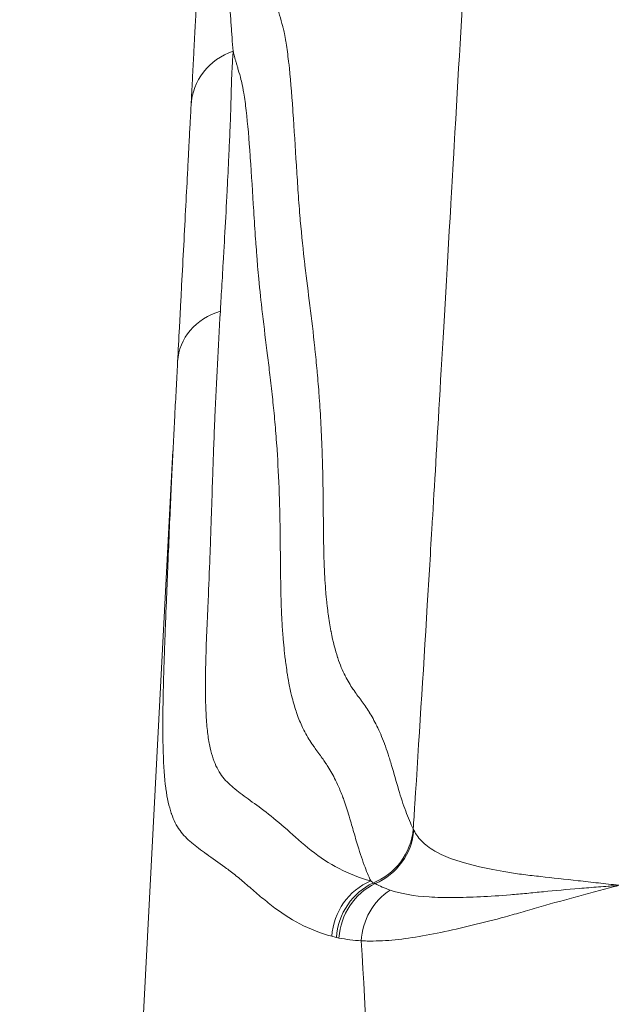
# Model space of a CAD drawing. Extents: x 16 to 8416, y -11 to 5929.
# Drawn here: x 4217 to 4247, y 2318 to 2367 of the extents above; entities that cross this region are included whole.
import ezdxf

# ---------------------------------------------------------------- set-up
doc = ezdxf.new("R2010")
doc.units = 0
doc.header["$MEASUREMENT"] = 0
doc.header["$PDMODE"] = 1
doc.layers.get('0').update_dxf_attribs({"linetype": 'CONTINUOUS'})
doc.layers.get('DefPoints').update_dxf_attribs({"linetype": 'CONTINUOUS'})
for name, color, linetype, lineweight in [('FRAM3', 1, 'CONTINUOUS', 50), ('外形線', 7, 'CONTINUOUS', 18), ('寸法線', 3, 'CONTINUOUS', 18)]:
    doc.layers.add(name, color=color, linetype=linetype, lineweight=lineweight)
doc.styles.get("Standard").update_dxf_attribs({"font": 'TXT.SHX', "bigfont": 'bigfont.shx'})
doc.dimstyles.new('20ベース', dxfattribs={"dimscale": 20, "dimtxt": 3, "dimasz": 3, "dimexe": 0, "dimexo": 1, "dimgap": 1, "dimtad": 3, "dimdec": 0, "dimdsep": 46, "dimtxsty": 'Standard', "dimblk": 'DOTSMALL', "dimcen": 0, "dimclrd": 256, "dimclre": 256, "dimclrt": 7, "dimadec": 3, "dimazin": 2, "dimtfac": 1, "dimtdec": 0, "dimtix": 1, "dimtmove": 2, "dimatfit": 2, "dimldrblk": 'OPEN', "dimfxl": 0, "dimtolj": 1, "dimlwd": -1, "dimlwe": -1, "dimarcsym": 0})

# ---------------------------------------------------------------- blocks, each defined once
blk = doc.blocks.new('_DotSmall')
at = {"layer": 'FRAM3', "color": 0, "const_width": 0.5}
blk.add_lwpolyline([(-0.0625, 0, 1), (0.0625, 0, 1)], format="xyb", close=True, dxfattribs=at)
blk = doc.blocks.new('*D14')
at = {"layer": 'DefPoints', "color": 0}
for p in [(4981.856, 2806.044), (4981.856, 2051.482), (4108.579, 2050.784)]:
    blk.add_point(p, dxfattribs=at)
at = {"layer": '寸法線'}
for p, q in [((4108.579, 2070.784), (4108.579, 2806.044)), ((4108.579, 2806.044), (4981.856, 2806.044)), ((4981.856, 2071.482), (4981.856, 2806.044))]:
    blk.add_line(p, q, dxfattribs=at)
at = {"layer": '寸法線', "xscale": 60, "yscale": 60, "zscale": 60, "rotation": 180}
blk.add_blockref('_DotSmall', (4108.579, 2806.044), dxfattribs=at)
at = {"layer": '寸法線', "xscale": 60, "yscale": 60, "zscale": 60}
blk.add_blockref('_DotSmall', (4981.856, 2806.044), dxfattribs=at)
at = {"layer": '寸法線', "color": 7, "insert": (4545.217, 2856.044), "char_height": 60, "attachment_point": 5}
blk.add_mtext('\\A1;873', dxfattribs=at)
blk = doc.blocks.new('_OPEN')
at = {"color": 0, "linetype": 'ByBlock'}
for p, q in [((-1, 0.16667), (0, 0)), ((0, 0), (-1, -0.16667)), ((0, 0), (-1, 0))]:
    blk.add_line(p, q, dxfattribs=at)
blk = doc.blocks.new('*D15')
at = {"layer": 'DefPoints', "color": 0}
for p in [(3891.508, 2395.026), (4152.379, 2395.026), (4272.538, 1887.026)]:
    blk.add_point(p, dxfattribs=at)
at = {"layer": '寸法線'}
for p, q in [((4132.379, 2395.026), (3891.508, 2395.026)), ((3891.508, 1887.026), (3891.508, 2395.026)), ((4252.538, 1887.026), (3891.508, 1887.026))]:
    blk.add_line(p, q, dxfattribs=at)
at = {"layer": '寸法線', "xscale": 60, "yscale": 60, "zscale": 60}
for p, rotation in [((3891.508, 2395.026), 90), ((3891.508, 1887.026), 270)]:
    blk.add_blockref('_DotSmall', p, dxfattribs=dict(at, rotation=rotation))
at = {"layer": '寸法線', "color": 7, "insert": (3841.508, 2141.026), "char_height": 60, "attachment_point": 5, "rotation": 90}
blk.add_mtext('\\A1;(505)', dxfattribs=at)

msp = doc.modelspace()

# ---------------------------------------------------------------- linework, layer by layer
at = {"layer": '外形線', "extrusion": (0, 1, 0)}
for p, q in [((4221.313, 2273.001), (4225.121, 2345.65)), ((4225.118, 2345.594), (4225.118, 2345.597))]:
    msp.add_line(p, q, dxfattribs=at)
at = {"layer": '外形線'}
for centre, major_axis, ratio, start_param, end_param in [((4229.193, 2362.69), (3.171, -0.166), 0.956361, 1.966127, 3.141593), ((4228.525, 2349.937), (3.171, -0.166), 0.885262, 1.952012, 3.141593), ((4233.937, 2327.044), (2.858, 1.383), 0.984969, 4.63596, 5.755728), ((4233.969, 2326.981), (2.795, 1.506), 0.985317, 4.622869, 5.711769), ((4236.071, 2321.311), (0.859, 3.056), 0.956553, 0.653625, 1.781002), ((4236.426, 2321.226), (0.614, 3.115), 0.956121, 0.619271, 1.704747)]:
    msp.add_ellipse(centre, major_axis=major_axis, ratio=ratio, start_param=start_param, end_param=end_param, dxfattribs=at)
at = {"layer": '外形線', "extrusion": (1.22465e-16, 0, -1)}
msp.add_ellipse((4249.327, 2373.975), major_axis=(16.442, 52.454), ratio=0.291207, start_param=3.116957, end_param=3.131936, dxfattribs=at)
at = {"layer": '外形線', "extrusion": (1.22465e-16, -1.2326e-32, -1)}
msp.add_ellipse((4249.571, 2374.467), major_axis=(16.699, 52.942), ratio=0.291152, start_param=3.108431, end_param=3.116381, dxfattribs=at)
at = {"layer": '外形線'}
for points, knots in [([(4237.093, 2326.822), (4237.119, 2327.228), (4237.146, 2327.637), (4237.172, 2328.05), (4237.374, 2331.174), (4237.582, 2334.483), (4237.794, 2337.974), (4237.875, 2339.298), (4237.956, 2340.648), (4238.038, 2342.025), (4238.038, 2342.03), (4238.039, 2342.036), (4238.039, 2342.039), (4238.04, 2342.063), (4238.042, 2342.086), (4238.043, 2342.11), (4238.252, 2345.613), (4238.559, 2350.876), (4238.963, 2357.902), (4238.984, 2358.263), (4239.005, 2358.629), (4239.026, 2359), (4239.037, 2359.194), (4239.049, 2359.391), (4239.06, 2359.582), (4239.071, 2359.774), (4239.082, 2359.964), (4239.092, 2360.154), (4239.513, 2367.456), (4239.84, 2373.061), (4240.076, 2376.967), (4240.076, 2376.973), (4240.076, 2376.977), (4240.077, 2376.987), (4240.078, 2377.007), (4240.079, 2377.026), (4240.081, 2377.046), (4240.083, 2377.085), (4240.085, 2377.125), (4240.088, 2377.164), (4240.097, 2377.321), (4240.107, 2377.479), (4240.116, 2377.636), (4240.126, 2377.795), (4240.135, 2377.954), (4240.145, 2378.112), (4240.173, 2378.58), (4240.202, 2379.046), (4240.23, 2379.511), (4240.306, 2380.756), (4240.383, 2381.989), (4240.459, 2383.212)], [0.0324993, 0.0324993, 0.0324993, 0.0324993, 0.0514797, 0.0514797, 0.0514797, 0.1953019, 0.1953019, 0.1953019, 0.2498339, 0.2498339, 0.2498339, 0.2500295, 0.2500295, 0.2500295, 0.2515945, 0.2515945, 0.2515945, 0.4837921, 0.4837921, 0.4837921, 0.4957319, 0.4957319, 0.4957319, 0.5019918, 0.5019918, 0.5019918, 0.5082518, 0.5082518, 0.5082518, 0.7496505, 0.7496505, 0.7496505, 0.7500417, 0.7500417, 0.7500417, 0.7508242, 0.7508242, 0.7508242, 0.7523892, 0.7523892, 0.7523892, 0.7586491, 0.7586491, 0.7586491, 0.7649953, 0.7649953, 0.7649953, 0.7836889, 0.7836889, 0.7836889, 0.8337683, 0.8337683, 0.8337683, 0.8337683]), ([(4227.179, 2373.419), (4227.251, 2373.416), (4227.324, 2373.411), (4227.396, 2373.403), (4227.468, 2373.396), (4227.54, 2373.385), (4227.612, 2373.371), (4227.755, 2373.344), (4227.897, 2373.304), (4228.039, 2373.246), (4228.042, 2373.244), (4228.045, 2373.243), (4228.048, 2373.242), (4228.186, 2373.184), (4228.323, 2373.11), (4228.457, 2373.009), (4228.462, 2373.005), (4228.467, 2373.002), (4228.472, 2372.998), (4228.605, 2372.897), (4228.736, 2372.77), (4228.864, 2372.604), (4228.87, 2372.596), (4228.876, 2372.588), (4228.882, 2372.58), (4229.008, 2372.41), (4229.132, 2372.201), (4229.25, 2371.928), (4229.256, 2371.914), (4229.263, 2371.899), (4229.269, 2371.885), (4229.325, 2371.753), (4229.379, 2371.607), (4229.433, 2371.444), (4229.439, 2371.426), (4229.445, 2371.408), (4229.451, 2371.389), (4229.504, 2371.223), (4229.556, 2371.041), (4229.606, 2370.846), (4229.611, 2370.825), (4229.617, 2370.803), (4229.622, 2370.781), (4229.672, 2370.583), (4229.721, 2370.372), (4229.768, 2370.153), (4229.821, 2369.911), (4229.873, 2369.66), (4229.926, 2369.411), (4229.931, 2369.387), (4229.936, 2369.363), (4229.941, 2369.34), (4229.988, 2369.115), (4230.036, 2368.893), (4230.084, 2368.679), (4230.089, 2368.657), (4230.094, 2368.635), (4230.099, 2368.613), (4230.148, 2368.4), (4230.198, 2368.196), (4230.249, 2368.002), (4230.254, 2367.982), (4230.259, 2367.963), (4230.264, 2367.943), (4230.287, 2367.856), (4230.31, 2367.772), (4230.333, 2367.689), (4230.339, 2367.671), (4230.344, 2367.652), (4230.349, 2367.634), (4230.358, 2367.602), (4230.367, 2367.571), (4230.377, 2367.539), (4230.391, 2367.49), (4230.406, 2367.441), (4230.42, 2367.392), (4230.425, 2367.374), (4230.431, 2367.357), (4230.436, 2367.339), (4230.489, 2367.16), (4230.541, 2366.978), (4230.591, 2366.777), (4230.596, 2366.757), (4230.601, 2366.737), (4230.606, 2366.717), (4230.628, 2366.624), (4230.65, 2366.527), (4230.672, 2366.424), (4230.698, 2366.299), (4230.723, 2366.166), (4230.747, 2366.022), (4230.751, 2365.998), (4230.756, 2365.973), (4230.76, 2365.947), (4230.803, 2365.679), (4230.843, 2365.38), (4230.88, 2365.056), (4230.884, 2365.026), (4230.887, 2364.996), (4230.891, 2364.966), (4230.968, 2364.276), (4231.033, 2363.476), (4231.093, 2362.625), (4231.095, 2362.589), (4231.098, 2362.553), (4231.1, 2362.517), (4231.16, 2361.66), (4231.214, 2360.755), (4231.27, 2359.866), (4231.272, 2359.83), (4231.275, 2359.795), (4231.277, 2359.759), (4231.304, 2359.332), (4231.331, 2358.91), (4231.36, 2358.499), (4231.376, 2358.276), (4231.391, 2358.057), (4231.408, 2357.843), (4231.424, 2357.628), (4231.441, 2357.418), (4231.459, 2357.214), (4231.461, 2357.184), (4231.464, 2357.154), (4231.466, 2357.124), (4231.534, 2356.342), (4231.61, 2355.631), (4231.689, 2354.95), (4231.692, 2354.925), (4231.695, 2354.901), (4231.698, 2354.876), (4231.777, 2354.196), (4231.86, 2353.544), (4231.941, 2352.885), (4232.026, 2352.203), (4232.11, 2351.513), (4232.189, 2350.776), (4232.191, 2350.753), (4232.194, 2350.73), (4232.196, 2350.708), (4232.233, 2350.36), (4232.268, 2350.002), (4232.302, 2349.629), (4232.305, 2349.605), (4232.307, 2349.581), (4232.309, 2349.558), (4232.343, 2349.182), (4232.375, 2348.789), (4232.405, 2348.38), (4232.406, 2348.355), (4232.408, 2348.33), (4232.41, 2348.304), (4232.471, 2347.455), (4232.521, 2346.529), (4232.556, 2345.492), (4232.557, 2345.463), (4232.558, 2345.434), (4232.559, 2345.405), (4232.567, 2345.165), (4232.574, 2344.92), (4232.58, 2344.668), (4232.583, 2344.527), (4232.586, 2344.384), (4232.589, 2344.238), (4232.592, 2344.093), (4232.595, 2343.946), (4232.597, 2343.796), (4232.598, 2343.765), (4232.598, 2343.734), (4232.599, 2343.702), (4232.6, 2343.583), (4232.602, 2343.463), (4232.603, 2343.342), (4232.605, 2343.189), (4232.607, 2343.035), (4232.608, 2342.88), (4232.611, 2342.569), (4232.614, 2342.256), (4232.617, 2341.945), (4232.617, 2341.914), (4232.618, 2341.883), (4232.618, 2341.852), (4232.621, 2341.573), (4232.624, 2341.298), (4232.628, 2341.03), (4232.633, 2340.733), (4232.64, 2340.444), (4232.648, 2340.172), (4232.649, 2340.146), (4232.65, 2340.12), (4232.651, 2340.094), (4232.654, 2339.985), (4232.658, 2339.88), (4232.663, 2339.777), (4232.668, 2339.649), (4232.674, 2339.525), (4232.681, 2339.405), (4232.694, 2339.164), (4232.709, 2338.939), (4232.726, 2338.725), (4232.728, 2338.705), (4232.729, 2338.685), (4232.731, 2338.666), (4232.746, 2338.474), (4232.764, 2338.291), (4232.782, 2338.118), (4232.784, 2338.101), (4232.785, 2338.084), (4232.787, 2338.067), (4232.806, 2337.896), (4232.825, 2337.735), (4232.845, 2337.582), (4232.847, 2337.567), (4232.849, 2337.552), (4232.851, 2337.538), (4232.894, 2337.22), (4232.94, 2336.939), (4232.989, 2336.684), (4232.991, 2336.673), (4232.994, 2336.661), (4232.996, 2336.65), (4233.096, 2336.132), (4233.207, 2335.719), (4233.323, 2335.367), (4233.326, 2335.36), (4233.328, 2335.353), (4233.33, 2335.346), (4233.447, 2334.995), (4233.57, 2334.707), (4233.696, 2334.457), (4233.698, 2334.452), (4233.701, 2334.448), (4233.703, 2334.443), (4233.829, 2334.194), (4233.958, 2333.983), (4234.089, 2333.79), (4234.091, 2333.787), (4234.093, 2333.784), (4234.095, 2333.781), (4234.16, 2333.687), (4234.225, 2333.596), (4234.29, 2333.508), (4234.357, 2333.416), (4234.424, 2333.327), (4234.491, 2333.235), (4234.493, 2333.233), (4234.495, 2333.23), (4234.496, 2333.227), (4234.562, 2333.138), (4234.627, 2333.047), (4234.691, 2332.952), (4234.758, 2332.855), (4234.824, 2332.755), (4234.89, 2332.65), (4234.892, 2332.647), (4234.893, 2332.645), (4234.895, 2332.642), (4235.025, 2332.435), (4235.154, 2332.21), (4235.281, 2331.956), (4235.282, 2331.953), (4235.283, 2331.951), (4235.285, 2331.948), (4235.411, 2331.693), (4235.536, 2331.405), (4235.656, 2331.078), (4235.657, 2331.076), (4235.658, 2331.073), (4235.659, 2331.07), (4235.719, 2330.908), (4235.778, 2330.735), (4235.837, 2330.555), (4235.896, 2330.372), (4235.954, 2330.18), (4236.013, 2329.983), (4236.013, 2329.981), (4236.014, 2329.978), (4236.015, 2329.976), (4236.13, 2329.585), (4236.244, 2329.178), (4236.361, 2328.794), (4236.361, 2328.792), (4236.361, 2328.791), (4236.362, 2328.789), (4236.478, 2328.405), (4236.597, 2328.042), (4236.718, 2327.713), (4236.84, 2327.383), (4236.965, 2327.086), (4237.092, 2326.822)], [-0.0148659, -0.0148659, -0.0148659, -0.0148659, -0.0123692, -0.0123692, -0.0123692, -0.0098728, -0.0098728, -0.0098728, -0.0048809, -0.0048809, -0.0048809, -0.0047667, -0.0047667, -0.0047667, 0.0001094, 0.0001094, 0.0001094, 0.000283, 0.000283, 0.000283, 0.0051071, 0.0051071, 0.0051071, 0.0053326, 0.0053326, 0.0053326, 0.010128, 0.010128, 0.010128, 0.0103822, 0.0103822, 0.0103822, 0.012651, 0.012651, 0.012651, 0.0129071, 0.0129071, 0.0129071, 0.0151804, 0.0151804, 0.0151804, 0.0154319, 0.0154319, 0.0154319, 0.01771, 0.01771, 0.01771, 0.0202396, 0.0202396, 0.0202396, 0.0204815, 0.0204815, 0.0204815, 0.0227692, 0.0227692, 0.0227692, 0.0230063, 0.0230063, 0.0230063, 0.0252988, 0.0252988, 0.0252988, 0.0255312, 0.0255312, 0.0255312, 0.0265636, 0.0265636, 0.0265636, 0.0267936, 0.0267936, 0.0267936, 0.027196, 0.027196, 0.027196, 0.0278284, 0.0278284, 0.0278284, 0.028056, 0.028056, 0.028056, 0.030358, 0.030358, 0.030358, 0.0305808, 0.0305808, 0.0305808, 0.0316228, 0.0316228, 0.0316228, 0.0328876, 0.0328876, 0.0328876, 0.0331056, 0.0331056, 0.0331056, 0.0354172, 0.0354172, 0.0354172, 0.0356304, 0.0356304, 0.0356304, 0.0404764, 0.0404764, 0.0404764, 0.0406801, 0.0406801, 0.0406801, 0.0455356, 0.0455356, 0.0455356, 0.0457297, 0.0457297, 0.0457297, 0.0480652, 0.0480652, 0.0480652, 0.04933, 0.04933, 0.04933, 0.0505948, 0.0505948, 0.0505948, 0.0507794, 0.0507794, 0.0507794, 0.055654, 0.055654, 0.055654, 0.055829, 0.055829, 0.055829, 0.0607132, 0.0607132, 0.0607132, 0.0657725, 0.0657725, 0.0657725, 0.0659283, 0.0659283, 0.0659283, 0.068302, 0.068302, 0.068302, 0.0684531, 0.0684531, 0.0684531, 0.0708317, 0.0708317, 0.0708317, 0.0709779, 0.0709779, 0.0709779, 0.0758909, 0.0758909, 0.0758909, 0.0760276, 0.0760276, 0.0760276, 0.0771557, 0.0771557, 0.0771557, 0.0777881, 0.0777881, 0.0777881, 0.0784205, 0.0784205, 0.0784205, 0.0785524, 0.0785524, 0.0785524, 0.0790529, 0.0790529, 0.0790529, 0.0796853, 0.0796853, 0.0796853, 0.0809501, 0.0809501, 0.0809501, 0.0810772, 0.0810772, 0.0810772, 0.0822149, 0.0822149, 0.0822149, 0.0834797, 0.0834797, 0.0834797, 0.083602, 0.083602, 0.083602, 0.084112, 0.084112, 0.084112, 0.0847443, 0.0847443, 0.0847443, 0.0860093, 0.0860093, 0.0860093, 0.0861268, 0.0861268, 0.0861268, 0.0872741, 0.0872741, 0.0872741, 0.0873892, 0.0873892, 0.0873892, 0.0885389, 0.0885389, 0.0885389, 0.0886516, 0.0886516, 0.0886516, 0.0910685, 0.0910685, 0.0910685, 0.0911765, 0.0911765, 0.0911765, 0.0961277, 0.0961277, 0.0961277, 0.0962261, 0.0962261, 0.0962261, 0.1011869, 0.1011869, 0.1011869, 0.1012757, 0.1012757, 0.1012757, 0.1062461, 0.1062461, 0.1062461, 0.1063254, 0.1063254, 0.1063254, 0.1087757, 0.1087757, 0.1087757, 0.1113053, 0.1113053, 0.1113053, 0.111375, 0.111375, 0.111375, 0.1138349, 0.1138349, 0.1138349, 0.1163645, 0.1163645, 0.1163645, 0.1164247, 0.1164247, 0.1164247, 0.1214237, 0.1214237, 0.1214237, 0.1214743, 0.1214743, 0.1214743, 0.1264831, 0.1264831, 0.1264831, 0.1265239, 0.1265239, 0.1265239, 0.129013, 0.129013, 0.129013, 0.131543, 0.131543, 0.131543, 0.1315736, 0.1315736, 0.1315736, 0.1366032, 0.1366032, 0.1366032, 0.1366232, 0.1366232, 0.1366232, 0.1416631, 0.1416631, 0.1416631, 0.1467225, 0.1467225, 0.1467225, 0.1467225]), ([(4226.817, 2372.153), (4226.878, 2372.002), (4226.941, 2371.873), (4227.004, 2371.745), (4227.005, 2371.743), (4227.006, 2371.74), (4227.007, 2371.738), (4227.069, 2371.611), (4227.131, 2371.487), (4227.193, 2371.356), (4227.194, 2371.352), (4227.196, 2371.348), (4227.198, 2371.344), (4227.259, 2371.213), (4227.32, 2371.075), (4227.38, 2370.92), (4227.382, 2370.915), (4227.384, 2370.91), (4227.386, 2370.905), (4227.447, 2370.748), (4227.506, 2370.575), (4227.564, 2370.37), (4227.565, 2370.364), (4227.567, 2370.358), (4227.569, 2370.352), (4227.627, 2370.142), (4227.684, 2369.898), (4227.738, 2369.597), (4227.738, 2369.593), (4227.739, 2369.59), (4227.74, 2369.586), (4227.767, 2369.433), (4227.793, 2369.265), (4227.818, 2369.08), (4227.818, 2369.078), (4227.818, 2369.077), (4227.818, 2369.076), (4227.843, 2368.892), (4227.867, 2368.69), (4227.889, 2368.472), (4227.89, 2368.463), (4227.891, 2368.454), (4227.892, 2368.444), (4227.915, 2368.218), (4227.936, 2367.973), (4227.956, 2367.72), (4227.975, 2367.489), (4227.992, 2367.251), (4228.009, 2367.013), (4228.01, 2366.996), (4228.011, 2366.979), (4228.012, 2366.961), (4228.029, 2366.724), (4228.046, 2366.488), (4228.063, 2366.259), (4228.064, 2366.249), (4228.064, 2366.239), (4228.065, 2366.229), (4228.083, 2365.994), (4228.1, 2365.768), (4228.119, 2365.552)], [0, 0, 0, 0, 0.00477621, 0.00477621, 0.00477621, 0.00485967, 0.00485967, 0.00485967, 0.00958477, 0.00958477, 0.00958477, 0.00971934, 0.00971934, 0.00971934, 0.01442384, 0.01442384, 0.01442384, 0.01457902, 0.01457902, 0.01457902, 0.01930332, 0.01930332, 0.01930332, 0.01943869, 0.01943869, 0.01943869, 0.02424386, 0.02424386, 0.02424386, 0.02429836, 0.02429836, 0.02429836, 0.0267282, 0.0267282, 0.0267282, 0.026743, 0.026743, 0.026743, 0.02915803, 0.02915803, 0.02915803, 0.02925913, 0.02925913, 0.02925913, 0.03175171, 0.03175171, 0.03175171, 0.03401771, 0.03401771, 0.03401771, 0.03418361, 0.03418361, 0.03418361, 0.03644754, 0.03644754, 0.03644754, 0.0365491, 0.0365491, 0.0365491, 0.03887738, 0.03887738, 0.03887738, 0.03887738]), ([(4226.023, 2362.856), (4226.035, 2363.089), (4226.048, 2363.334), (4226.061, 2363.588), (4226.074, 2363.842), (4226.088, 2364.105), (4226.102, 2364.37), (4226.116, 2364.636), (4226.13, 2364.904), (4226.143, 2365.164), (4226.157, 2365.423), (4226.17, 2365.675), (4226.183, 2365.91), (4226.195, 2366.146), (4226.206, 2366.365), (4226.217, 2366.567), (4226.228, 2366.77), (4226.237, 2366.955), (4226.246, 2367.127), (4226.264, 2367.472), (4226.28, 2367.762), (4226.293, 2368.024), (4226.307, 2368.287), (4226.319, 2368.521), (4226.331, 2368.745), (4226.343, 2368.969), (4226.354, 2369.182), (4226.365, 2369.397), (4226.377, 2369.611), (4226.388, 2369.827), (4226.4, 2370.059), (4226.412, 2370.292), (4226.425, 2370.537), (4226.441, 2370.832)], [0, 0, 0, 0, 0.00239475, 0.00239475, 0.00239475, 0.00478949, 0.00478949, 0.00478949, 0.00718424, 0.00718424, 0.00718424, 0.00957898, 0.00957898, 0.00957898, 0.01197373, 0.01197373, 0.01197373, 0.01436847, 0.01436847, 0.01436847, 0.01915796, 0.01915796, 0.01915796, 0.02394745, 0.02394745, 0.02394745, 0.02873694, 0.02873694, 0.02873694, 0.03352643, 0.03352643, 0.03352643, 0.03831592, 0.03831592, 0.03831592, 0.03831592]), ([(4228.119, 2365.552), (4228.117, 2365.527), (4228.116, 2365.502), (4228.114, 2365.476), (4228.105, 2365.328), (4228.096, 2365.183), (4228.087, 2365.043), (4228.083, 2364.981), (4228.08, 2364.92), (4228.076, 2364.86), (4228.07, 2364.76), (4228.064, 2364.663), (4228.06, 2364.565), (4228.054, 2364.452), (4228.049, 2364.339), (4228.045, 2364.222), (4228.043, 2364.175), (4228.041, 2364.128), (4228.04, 2364.08), (4228.034, 2363.911), (4228.028, 2363.731), (4228.023, 2363.533), (4228.023, 2363.516), (4228.023, 2363.5), (4228.022, 2363.483), (4228.019, 2363.347), (4228.015, 2363.201), (4228.011, 2363.046), (4228.01, 2362.99), (4228.008, 2362.933), (4228.006, 2362.876), (4228.003, 2362.771), (4227.999, 2362.663), (4227.996, 2362.551), (4227.991, 2362.408), (4227.985, 2362.258), (4227.98, 2362.104), (4227.971, 2361.883), (4227.962, 2361.652), (4227.952, 2361.413), (4227.937, 2361.059), (4227.921, 2360.688), (4227.903, 2360.305), (4227.879, 2359.786), (4227.853, 2359.247), (4227.825, 2358.701), (4227.818, 2358.571), (4227.812, 2358.441), (4227.805, 2358.31), (4227.77, 2357.632), (4227.733, 2356.948), (4227.696, 2356.281), (4227.686, 2356.098), (4227.676, 2355.916), (4227.666, 2355.736), (4227.651, 2355.489), (4227.637, 2355.245), (4227.623, 2355.004), (4227.61, 2354.783), (4227.597, 2354.565), (4227.585, 2354.352), (4227.583, 2354.332), (4227.582, 2354.311), (4227.581, 2354.29), (4227.553, 2353.823), (4227.527, 2353.376), (4227.501, 2352.943), (4227.495, 2352.829), (4227.488, 2352.716), (4227.482, 2352.604)], [0, 0, 0, 0, 0.00026078, 0.00026078, 0.00026078, 0.00180195, 0.00180195, 0.00180195, 0.00247825, 0.00247825, 0.00247825, 0.00360391, 0.00360391, 0.00360391, 0.00489404, 0.00489404, 0.00489404, 0.00540586, 0.00540586, 0.00540586, 0.00720781, 0.00720781, 0.00720781, 0.00735634, 0.00735634, 0.00735634, 0.00857477, 0.00857477, 0.00857477, 0.00900977, 0.00900977, 0.00900977, 0.00979699, 0.00979699, 0.00979699, 0.01081172, 0.01081172, 0.01081172, 0.01226485, 0.01226485, 0.01226485, 0.01441563, 0.01441563, 0.01441563, 0.01732744, 0.01732744, 0.01732744, 0.01801953, 0.01801953, 0.01801953, 0.02162344, 0.02162344, 0.02162344, 0.0226141, 0.0226141, 0.0226141, 0.02397466, 0.02397466, 0.02397466, 0.02522735, 0.02522735, 0.02522735, 0.02534885, 0.02534885, 0.02534885, 0.02810487, 0.02810487, 0.02810487, 0.02883125, 0.02883125, 0.02883125, 0.02883125]), ([(4234.976, 2324.237), (4234.866, 2324.476), (4234.757, 2324.738), (4234.651, 2325.026), (4234.527, 2325.362), (4234.406, 2325.733), (4234.287, 2326.127), (4234.244, 2326.268), (4234.202, 2326.411), (4234.16, 2326.556), (4234.086, 2326.81), (4234.012, 2327.068), (4233.938, 2327.32), (4233.925, 2327.364), (4233.912, 2327.408), (4233.899, 2327.452), (4233.855, 2327.599), (4233.81, 2327.742), (4233.765, 2327.881), (4233.721, 2328.018), (4233.676, 2328.149), (4233.631, 2328.276), (4233.617, 2328.315), (4233.603, 2328.353), (4233.589, 2328.391), (4233.512, 2328.601), (4233.433, 2328.795), (4233.353, 2328.973), (4233.31, 2329.069), (4233.267, 2329.16), (4233.223, 2329.247), (4233.097, 2329.5), (4232.969, 2329.723), (4232.839, 2329.929), (4232.815, 2329.967), (4232.791, 2330.004), (4232.768, 2330.041), (4232.726, 2330.105), (4232.684, 2330.167), (4232.642, 2330.229), (4232.584, 2330.314), (4232.526, 2330.396), (4232.467, 2330.476), (4232.459, 2330.487), (4232.451, 2330.498), (4232.443, 2330.509), (4232.376, 2330.601), (4232.309, 2330.691), (4232.242, 2330.782), (4232.216, 2330.817), (4232.19, 2330.852), (4232.165, 2330.888), (4232.123, 2330.946), (4232.081, 2331.006), (4232.04, 2331.067), (4231.904, 2331.267), (4231.77, 2331.487), (4231.639, 2331.747), (4231.617, 2331.79), (4231.595, 2331.834), (4231.574, 2331.88), (4231.478, 2332.082), (4231.385, 2332.308), (4231.294, 2332.568), (4231.28, 2332.608), (4231.267, 2332.649), (4231.253, 2332.69), (4231.177, 2332.919), (4231.104, 2333.173), (4231.034, 2333.461), (4230.987, 2333.654), (4230.942, 2333.863), (4230.898, 2334.09), (4230.865, 2334.264), (4230.833, 2334.449), (4230.802, 2334.648), (4230.781, 2334.784), (4230.76, 2334.926), (4230.741, 2335.075), (4230.727, 2335.178), (4230.714, 2335.284), (4230.701, 2335.394), (4230.69, 2335.486), (4230.679, 2335.581), (4230.669, 2335.678), (4230.649, 2335.867), (4230.63, 2336.066), (4230.613, 2336.274), (4230.61, 2336.308), (4230.608, 2336.342), (4230.605, 2336.377), (4230.585, 2336.631), (4230.567, 2336.899), (4230.551, 2337.185), (4230.549, 2337.221), (4230.547, 2337.259), (4230.545, 2337.296), (4230.539, 2337.408), (4230.534, 2337.521), (4230.529, 2337.638), (4230.522, 2337.796), (4230.516, 2337.96), (4230.511, 2338.129), (4230.507, 2338.245), (4230.504, 2338.364), (4230.501, 2338.484), (4230.496, 2338.698), (4230.491, 2338.919), (4230.488, 2339.144), (4230.484, 2339.367), (4230.481, 2339.594), (4230.479, 2339.824), (4230.477, 2339.929), (4230.476, 2340.035), (4230.475, 2340.142), (4230.472, 2340.453), (4230.47, 2340.766), (4230.466, 2341.076), (4230.466, 2341.126), (4230.465, 2341.176), (4230.465, 2341.226), (4230.464, 2341.322), (4230.463, 2341.417), (4230.462, 2341.511), (4230.46, 2341.648), (4230.458, 2341.785), (4230.456, 2341.92), (4230.454, 2342.053), (4230.452, 2342.184), (4230.449, 2342.312), (4230.448, 2342.399), (4230.446, 2342.487), (4230.444, 2342.573), (4230.443, 2342.613), (4230.442, 2342.653), (4230.441, 2342.692), (4230.435, 2342.944), (4230.428, 2343.188), (4230.42, 2343.427), (4230.415, 2343.553), (4230.411, 2343.678), (4230.406, 2343.8), (4230.376, 2344.581), (4230.336, 2345.29), (4230.289, 2345.951), (4230.286, 2345.988), (4230.284, 2346.025), (4230.281, 2346.062), (4230.251, 2346.471), (4230.219, 2346.861), (4230.185, 2347.235), (4230.168, 2347.426), (4230.15, 2347.613), (4230.132, 2347.796), (4230.114, 2347.978), (4230.095, 2348.156), (4230.076, 2348.331), (4230.036, 2348.71), (4229.994, 2349.076), (4229.951, 2349.435), (4229.913, 2349.76), (4229.874, 2350.079), (4229.834, 2350.397), (4229.749, 2351.086), (4229.663, 2351.767), (4229.58, 2352.48), (4229.577, 2352.501), (4229.575, 2352.523), (4229.573, 2352.544), (4229.511, 2353.077), (4229.452, 2353.629), (4229.396, 2354.217), (4229.377, 2354.42), (4229.358, 2354.627), (4229.34, 2354.84), (4229.332, 2354.935), (4229.324, 2355.032), (4229.316, 2355.129), (4229.306, 2355.253), (4229.296, 2355.379), (4229.286, 2355.507), (4229.271, 2355.702), (4229.256, 2355.9), (4229.242, 2356.102), (4229.24, 2356.132), (4229.238, 2356.163), (4229.236, 2356.193), (4229.204, 2356.65), (4229.173, 2357.121), (4229.143, 2357.596), (4229.088, 2358.483), (4229.034, 2359.386), (4228.974, 2360.239), (4228.973, 2360.265), (4228.971, 2360.292), (4228.969, 2360.318), (4228.911, 2361.146), (4228.847, 2361.928), (4228.771, 2362.589), (4228.734, 2362.908), (4228.695, 2363.199), (4228.651, 2363.456), (4228.642, 2363.509), (4228.633, 2363.561), (4228.624, 2363.612), (4228.611, 2363.682), (4228.598, 2363.748), (4228.584, 2363.813), (4228.561, 2363.927), (4228.536, 2364.034), (4228.51, 2364.136), (4228.467, 2364.311), (4228.422, 2364.47), (4228.376, 2364.625), (4228.366, 2364.66), (4228.356, 2364.694), (4228.346, 2364.728), (4228.331, 2364.777), (4228.316, 2364.827), (4228.302, 2364.876), (4228.287, 2364.927), (4228.272, 2364.979), (4228.257, 2365.031), (4228.253, 2365.045), (4228.249, 2365.058), (4228.246, 2365.072), (4228.22, 2365.164), (4228.195, 2365.258), (4228.169, 2365.354), (4228.152, 2365.419), (4228.136, 2365.485), (4228.119, 2365.552)], [0.0007736, 0.0007736, 0.0007736, 0.0007736, 0.0051986, 0.0051986, 0.0051986, 0.0103789, 0.0103789, 0.0103789, 0.0122285, 0.0122285, 0.0122285, 0.0154749, 0.0154749, 0.0154749, 0.0160468, 0.0160468, 0.0160468, 0.01797, 0.01797, 0.01797, 0.0198651, 0.0198651, 0.0198651, 0.0204478, 0.0204478, 0.0204478, 0.0236834, 0.0236834, 0.0236834, 0.025405, 0.025405, 0.025405, 0.030405, 0.030405, 0.030405, 0.03132, 0.03132, 0.03132, 0.0329197, 0.0329197, 0.0329197, 0.0351382, 0.0351382, 0.0351382, 0.0354425, 0.0354425, 0.0354425, 0.0379828, 0.0379828, 0.0379828, 0.0389565, 0.0389565, 0.0389565, 0.0405462, 0.0405462, 0.0405462, 0.04573, 0.04573, 0.04573, 0.0465931, 0.0465931, 0.0465931, 0.0504114, 0.0504114, 0.0504114, 0.050995, 0.050995, 0.050995, 0.0542297, 0.0542297, 0.0542297, 0.0563909, 0.0563909, 0.0563909, 0.058048, 0.058048, 0.058048, 0.0591777, 0.0591777, 0.0591777, 0.0599571, 0.0599571, 0.0599571, 0.0606075, 0.0606075, 0.0606075, 0.0618663, 0.0618663, 0.0618663, 0.0620722, 0.0620722, 0.0620722, 0.0635806, 0.0635806, 0.0635806, 0.0637754, 0.0637754, 0.0637754, 0.0643576, 0.0643576, 0.0643576, 0.0651428, 0.0651428, 0.0651428, 0.0656846, 0.0656846, 0.0656846, 0.0666459, 0.0666459, 0.0666459, 0.0675937, 0.0675937, 0.0675937, 0.0680289, 0.0680289, 0.0680289, 0.0692979, 0.0692979, 0.0692979, 0.0695029, 0.0695029, 0.0695029, 0.0698936, 0.0698936, 0.0698936, 0.0704656, 0.0704656, 0.0704656, 0.0710271, 0.0710271, 0.0710271, 0.071412, 0.071412, 0.071412, 0.0715891, 0.0715891, 0.0715891, 0.0727209, 0.0727209, 0.0727209, 0.0733212, 0.0733212, 0.0733212, 0.0771395, 0.0771395, 0.0771395, 0.0773552, 0.0773552, 0.0773552, 0.0797391, 0.0797391, 0.0797391, 0.0809578, 0.0809578, 0.0809578, 0.0821657, 0.0821657, 0.0821657, 0.0847761, 0.0847761, 0.0847761, 0.0871368, 0.0871368, 0.0871368, 0.0922608, 0.0922608, 0.0922608, 0.0924126, 0.0924126, 0.0924126, 0.0962309, 0.0962309, 0.0962309, 0.0975503, 0.0975503, 0.0975503, 0.0981401, 0.0981401, 0.0981401, 0.0988941, 0.0988941, 0.0988941, 0.1000492, 0.1000492, 0.1000492, 0.1002234, 0.1002234, 0.1002234, 0.1028292, 0.1028292, 0.1028292, 0.1076858, 0.1076858, 0.1076858, 0.1078362, 0.1078362, 0.1078362, 0.1125667, 0.1125667, 0.1125667, 0.1148475, 0.1148475, 0.1148475, 0.1153224, 0.1153224, 0.1153224, 0.1159788, 0.1159788, 0.1159788, 0.1171411, 0.1171411, 0.1171411, 0.1191407, 0.1191407, 0.1191407, 0.1195846, 0.1195846, 0.1195846, 0.1202259, 0.1202259, 0.1202259, 0.1208772, 0.1208772, 0.1208772, 0.1210498, 0.1210498, 0.1210498, 0.1221899, 0.1221899, 0.1221899, 0.122959, 0.122959, 0.122959, 0.122959]), ([(4225.354, 2350.103), (4225.382, 2350.643), (4225.412, 2351.203), (4225.443, 2351.795), (4225.458, 2352.091), (4225.474, 2352.396), (4225.491, 2352.707), (4225.507, 2353.019), (4225.524, 2353.338), (4225.541, 2353.662), (4225.575, 2354.31), (4225.61, 2354.978), (4225.645, 2355.646), (4225.68, 2356.313), (4225.715, 2356.98), (4225.748, 2357.62), (4225.782, 2358.26), (4225.814, 2358.873), (4225.843, 2359.426), (4225.857, 2359.703), (4225.871, 2359.964), (4225.884, 2360.206), (4225.89, 2360.326), (4225.896, 2360.442), (4225.902, 2360.552), (4225.908, 2360.662), (4225.913, 2360.766), (4225.918, 2360.865), (4225.928, 2361.062), (4225.938, 2361.238), (4225.946, 2361.404), (4225.955, 2361.571), (4225.963, 2361.727), (4225.971, 2361.882), (4225.976, 2361.96), (4225.98, 2362.037), (4225.984, 2362.116), (4225.988, 2362.194), (4225.992, 2362.274), (4225.996, 2362.355), (4226.005, 2362.517), (4226.014, 2362.684), (4226.023, 2362.856)], [0, 0, 0, 0, 0.0034866, 0.0034866, 0.0034866, 0.00522991, 0.00522991, 0.00522991, 0.00697321, 0.00697321, 0.00697321, 0.01045981, 0.01045981, 0.01045981, 0.01394642, 0.01394642, 0.01394642, 0.01743302, 0.01743302, 0.01743302, 0.01917633, 0.01917633, 0.01917633, 0.02004798, 0.02004798, 0.02004798, 0.02091963, 0.02091963, 0.02091963, 0.02266293, 0.02266293, 0.02266293, 0.02440623, 0.02440623, 0.02440623, 0.02527788, 0.02527788, 0.02527788, 0.02614954, 0.02614954, 0.02614954, 0.02789284, 0.02789284, 0.02789284, 0.02789284]), ([(4227.482, 2352.604), (4227.429, 2351.683), (4227.38, 2350.823), (4227.289, 2349.106), (4227.248, 2348.251), (4227.189, 2346.87), (4227.17, 2346.393), (4227.142, 2345.637), (4227.133, 2345.379), (4227.114, 2344.844), (4227.105, 2344.569), (4227.076, 2343.717), (4227.057, 2343.115), (4227.025, 2342.147), (4227.014, 2341.812), (4226.992, 2341.119), (4226.979, 2340.758), (4226.937, 2339.655), (4226.904, 2338.901), (4226.858, 2337.841), (4226.843, 2337.5), (4226.815, 2336.849), (4226.802, 2336.541), (4226.769, 2335.665), (4226.754, 2335.144), (4226.742, 2334.433), (4226.74, 2334.208), (4226.739, 2333.781), (4226.74, 2333.58), (4226.749, 2333.01), (4226.762, 2332.672), (4226.8, 2332.061), (4226.825, 2331.787), (4226.889, 2331.29), (4226.927, 2331.068), (4227.016, 2330.661), (4227.067, 2330.478), (4227.239, 2329.979), (4227.38, 2329.713), (4227.714, 2329.257), (4227.907, 2329.07), (4228.347, 2328.7), (4228.592, 2328.515), (4229.138, 2328.117), (4229.438, 2327.905), (4230.086, 2327.407), (4230.433, 2327.117), (4231.176, 2326.46), (4231.573, 2326.093), (4232.435, 2325.415), (4232.899, 2325.105), (4233.89, 2324.592), (4234.418, 2324.388), (4234.976, 2324.237)], [0, 0, 0, 0, 0.00594088, 0.00594088, 0.01188175, 0.01188175, 0.01485219, 0.01485219, 0.01633741, 0.01633741, 0.01782263, 0.01782263, 0.02079307, 0.02079307, 0.02227829, 0.02227829, 0.02376351, 0.02376351, 0.02673394, 0.02673394, 0.02821916, 0.02821916, 0.02970438, 0.02970438, 0.03267482, 0.03267482, 0.03416004, 0.03416004, 0.03564526, 0.03564526, 0.0386157, 0.0386157, 0.04158613, 0.04158613, 0.04455657, 0.04455657, 0.04752701, 0.04752701, 0.05346789, 0.05346789, 0.05940876, 0.05940876, 0.06534964, 0.06534964, 0.07129052, 0.07129052, 0.07723139, 0.07723139, 0.08317227, 0.08317227, 0.08911314, 0.08911314, 0.09505402, 0.09505402, 0.09505402, 0.09505402]), ([(4233.033, 2321.477), (4232.473, 2321.632), (4231.943, 2321.84), (4231.444, 2322.098), (4230.945, 2322.357), (4230.477, 2322.668), (4230.038, 2323.008), (4230.037, 2323.009), (4230.036, 2323.009), (4230.035, 2323.01), (4229.815, 2323.181), (4229.602, 2323.358), (4229.396, 2323.534), (4229.192, 2323.709), (4228.994, 2323.881), (4228.803, 2324.044), (4228.801, 2324.046), (4228.799, 2324.047), (4228.797, 2324.049), (4228.606, 2324.211), (4228.422, 2324.365), (4228.244, 2324.507), (4228.241, 2324.509), (4228.238, 2324.512), (4228.235, 2324.514), (4228.058, 2324.655), (4227.887, 2324.786), (4227.723, 2324.907), (4227.719, 2324.91), (4227.716, 2324.912), (4227.713, 2324.915), (4227.382, 2325.158), (4227.079, 2325.366), (4226.803, 2325.562), (4226.799, 2325.565), (4226.795, 2325.568), (4226.79, 2325.571), (4226.651, 2325.67), (4226.519, 2325.766), (4226.394, 2325.861), (4226.275, 2325.952), (4226.162, 2326.041), (4226.055, 2326.13), (4226.05, 2326.134), (4226.046, 2326.138), (4226.041, 2326.142), (4225.825, 2326.324), (4225.636, 2326.512), (4225.472, 2326.739), (4225.467, 2326.745), (4225.463, 2326.751), (4225.459, 2326.757), (4225.297, 2326.986), (4225.16, 2327.253), (4225.046, 2327.583), (4225.042, 2327.593), (4225.039, 2327.603), (4225.036, 2327.613), (4224.924, 2327.946), (4224.835, 2328.34), (4224.769, 2328.826), (4224.767, 2328.842), (4224.765, 2328.857), (4224.763, 2328.873), (4224.698, 2329.363), (4224.655, 2329.945), (4224.632, 2330.67), (4224.632, 2330.694), (4224.631, 2330.717), (4224.63, 2330.741), (4224.626, 2330.907), (4224.622, 2331.08), (4224.619, 2331.262), (4224.619, 2331.288), (4224.619, 2331.314), (4224.618, 2331.341), (4224.616, 2331.525), (4224.615, 2331.719), (4224.615, 2331.92), (4224.615, 2331.949), (4224.615, 2331.977), (4224.615, 2332.006), (4224.616, 2332.443), (4224.622, 2332.918), (4224.632, 2333.438), (4224.633, 2333.471), (4224.634, 2333.504), (4224.634, 2333.537), (4224.64, 2333.817), (4224.648, 2334.109), (4224.656, 2334.417), (4224.664, 2334.689), (4224.673, 2334.974), (4224.683, 2335.271), (4224.684, 2335.307), (4224.685, 2335.345), (4224.687, 2335.382), (4224.698, 2335.718), (4224.711, 2336.068), (4224.724, 2336.428), (4224.736, 2336.751), (4224.749, 2337.083), (4224.763, 2337.418), (4224.764, 2337.455), (4224.766, 2337.493), (4224.767, 2337.53), (4224.775, 2337.717), (4224.783, 2337.904), (4224.79, 2338.092), (4224.798, 2338.279), (4224.806, 2338.466), (4224.813, 2338.651), (4224.821, 2338.836), (4224.829, 2339.019), (4224.836, 2339.199), (4224.84, 2339.288), (4224.844, 2339.377), (4224.847, 2339.465), (4224.85, 2339.522), (4224.852, 2339.577), (4224.854, 2339.633), (4224.856, 2339.664), (4224.857, 2339.695), (4224.858, 2339.726), (4224.886, 2340.387), (4224.911, 2340.996), (4224.935, 2341.566), (4224.936, 2341.59), (4224.937, 2341.613), (4224.938, 2341.637), (4224.962, 2342.207), (4224.985, 2342.741), (4225.007, 2343.243), (4225.008, 2343.26), (4225.009, 2343.278), (4225.01, 2343.296), (4225.032, 2343.798), (4225.054, 2344.271), (4225.076, 2344.727), (4225.076, 2344.74), (4225.077, 2344.754), (4225.078, 2344.767), (4225.122, 2345.695), (4225.166, 2346.553), (4225.212, 2347.415), (4225.212, 2347.422), (4225.212, 2347.429), (4225.213, 2347.435), (4225.235, 2347.866), (4225.258, 2348.296), (4225.282, 2348.735), (4225.304, 2349.153), (4225.327, 2349.577), (4225.35, 2350.015), (4225.351, 2350.044), (4225.353, 2350.074), (4225.354, 2350.103)], [0, 0, 0, 0, 0.00593383, 0.00593383, 0.00593383, 0.01186766, 0.01186766, 0.01186766, 0.01187939, 0.01187939, 0.01187939, 0.01485575, 0.01485575, 0.01485575, 0.0178015, 0.0178015, 0.0178015, 0.01783408, 0.01783408, 0.01783408, 0.02076841, 0.02076841, 0.02076841, 0.02081394, 0.02081394, 0.02081394, 0.02373533, 0.02373533, 0.02373533, 0.02379557, 0.02379557, 0.02379557, 0.02966916, 0.02966916, 0.02966916, 0.02976205, 0.02976205, 0.02976205, 0.03274575, 0.03274575, 0.03274575, 0.03560299, 0.03560299, 0.03560299, 0.03572776, 0.03572776, 0.03572776, 0.04153682, 0.04153682, 0.04153682, 0.04168726, 0.04168726, 0.04168726, 0.04747065, 0.04747065, 0.04747065, 0.04764253, 0.04764253, 0.04764253, 0.05340449, 0.05340449, 0.05340449, 0.05359048, 0.05359048, 0.05359048, 0.05933832, 0.05933832, 0.05933832, 0.05952574, 0.05952574, 0.05952574, 0.06082178, 0.06082178, 0.06082178, 0.0610075, 0.0610075, 0.0610075, 0.06230523, 0.06230523, 0.06230523, 0.06248846, 0.06248846, 0.06248846, 0.06527215, 0.06527215, 0.06527215, 0.06544747, 0.06544747, 0.06544747, 0.06692558, 0.06692558, 0.06692558, 0.06823906, 0.06823906, 0.06823906, 0.06840274, 0.06840274, 0.06840274, 0.06987897, 0.06987897, 0.06987897, 0.07120598, 0.07120598, 0.07120598, 0.07135469, 0.07135469, 0.07135469, 0.07209241, 0.07209241, 0.07209241, 0.07283005, 0.07283005, 0.07283005, 0.07356768, 0.07356768, 0.07356768, 0.07393652, 0.07393652, 0.07393652, 0.0741729, 0.0741729, 0.0741729, 0.07430539, 0.07430539, 0.07430539, 0.07713981, 0.07713981, 0.07713981, 0.07725681, 0.07725681, 0.07725681, 0.08010673, 0.08010673, 0.08010673, 0.08020823, 0.08020823, 0.08020823, 0.08307364, 0.08307364, 0.08307364, 0.08315838, 0.08315838, 0.08315838, 0.08900748, 0.08900748, 0.08900748, 0.08905362, 0.08905362, 0.08905362, 0.09197439, 0.09197439, 0.09197439, 0.09475588, 0.09475588, 0.09475588, 0.09494131, 0.09494131, 0.09494131, 0.09494131]), ([(4237.093, 2326.822), (4237.093, 2326.822), (4237.093, 2326.822), (4237.093, 2326.822), (4237.093, 2326.821), (4237.093, 2326.822), (4237.093, 2326.821), (4237.102, 2326.8), (4237.112, 2326.779), (4237.123, 2326.759)], [-0.00000006, -0.00000006, -0.00000006, -0.00000006, -0.0000000126, -0.0000000126, -0.0000000126, 0.0000027739, 0.0000027739, 0.0000027739, 0.0003882018, 0.0003882018, 0.0003882018, 0.0003882018]), ([(4237.123, 2326.759), (4237.233, 2326.54), (4237.384, 2326.341), (4237.575, 2326.158), (4237.767, 2325.976), (4237.999, 2325.811), (4238.272, 2325.663), (4238.817, 2325.367), (4239.523, 2325.139), (4240.389, 2324.94), (4240.822, 2324.841), (4241.293, 2324.749), (4241.803, 2324.667), (4242.057, 2324.626), (4242.321, 2324.588), (4242.595, 2324.552), (4242.869, 2324.516), (4243.152, 2324.485), (4243.445, 2324.453), (4244.03, 2324.388), (4244.653, 2324.319), (4245.311, 2324.246), (4245.64, 2324.209), (4245.977, 2324.171), (4246.323, 2324.133), (4246.652, 2324.096), (4246.99, 2324.057), (4247.335, 2324.024)], [0, 0, 0, 0, 0.00412295, 0.00412295, 0.00412295, 0.00824591, 0.00824591, 0.00824591, 0.01649182, 0.01649182, 0.01649182, 0.02061477, 0.02061477, 0.02061477, 0.02267625, 0.02267625, 0.02267625, 0.02473773, 0.02473773, 0.02473773, 0.02886068, 0.02886068, 0.02886068, 0.03092216, 0.03092216, 0.03092216, 0.03288219, 0.03288219, 0.03288219, 0.03288219]), ([(4235.079, 2324.129), (4234.608, 2323.905), (4234.153, 2323.527), (4233.828, 2323.048), (4233.503, 2322.57), (4233.306, 2321.999), (4233.266, 2321.419)], [0, 0, 0, 0, 0.5, 0.5, 0.5, 1, 1, 1, 1]), ([(4247.309, 2324.025), (4247.308, 2324.02), (4247.305, 2324.018), (4247.302, 2324.015), (4247.3, 2324.013), (4247.297, 2324.011), (4247.295, 2324.01), (4247.289, 2324.007), (4247.284, 2324.004), (4247.279, 2324.002), (4247.268, 2323.997), (4247.258, 2323.994), (4247.247, 2323.99), (4247.226, 2323.983), (4247.205, 2323.976), (4247.184, 2323.97), (4247.142, 2323.958), (4247.1, 2323.946), (4247.058, 2323.935), (4246.975, 2323.912), (4246.891, 2323.89), (4246.808, 2323.868), (4246.641, 2323.825), (4246.476, 2323.782), (4246.311, 2323.739), (4245.982, 2323.652), (4245.657, 2323.566), (4245.337, 2323.479), (4244.695, 2323.306), (4244.071, 2323.132), (4243.463, 2322.958), (4243.16, 2322.87), (4242.86, 2322.782), (4242.565, 2322.697), (4242.27, 2322.613), (4241.98, 2322.532), (4241.694, 2322.454), (4241.122, 2322.298), (4240.567, 2322.156), (4240.031, 2322.026), (4239.495, 2321.896), (4238.976, 2321.777), (4238.476, 2321.673), (4237.977, 2321.569), (4237.497, 2321.48), (4237.036, 2321.411), (4236.575, 2321.342), (4236.134, 2321.293), (4235.712, 2321.265), (4235.501, 2321.252), (4235.294, 2321.244), (4235.093, 2321.242), (4234.992, 2321.24), (4234.892, 2321.241), (4234.794, 2321.243), (4234.745, 2321.244), (4234.696, 2321.245), (4234.647, 2321.247), (4234.623, 2321.247), (4234.599, 2321.248), (4234.574, 2321.249), (4234.55, 2321.25), (4234.527, 2321.251), (4234.502, 2321.253)], [0, 0, 0, 0, 0.00001508, 0.00001508, 0.00001508, 0.00003015, 0.00003015, 0.00003015, 0.00006031, 0.00006031, 0.00006031, 0.00012061, 0.00012061, 0.00012061, 0.00024123, 0.00024123, 0.00024123, 0.00048245, 0.00048245, 0.00048245, 0.00096491, 0.00096491, 0.00096491, 0.00192981, 0.00192981, 0.00192981, 0.00385962, 0.00385962, 0.00385962, 0.00771924, 0.00771924, 0.00771924, 0.00964905, 0.00964905, 0.00964905, 0.01157886, 0.01157886, 0.01157886, 0.01543848, 0.01543848, 0.01543848, 0.0192981, 0.0192981, 0.0192981, 0.02315772, 0.02315772, 0.02315772, 0.02701734, 0.02701734, 0.02701734, 0.02894715, 0.02894715, 0.02894715, 0.02991206, 0.02991206, 0.02991206, 0.03039451, 0.03039451, 0.03039451, 0.03063574, 0.03063574, 0.03063574, 0.03087696, 0.03087696, 0.03087696, 0.03087696]), ([(4234.976, 2324.237), (4234.988, 2324.23), (4235, 2324.222), (4235.011, 2324.214), (4235.045, 2324.19), (4235.072, 2324.166), (4235.077, 2324.131)], [0, 0, 0, 0, 0.0001949398, 0.0001949398, 0.0001949398, 0.0007797591, 0.0007797591, 0.0007797591, 0.0007797591]), ([(4235.938, 2323.78), (4236.484, 2323.592), (4237.132, 2323.484), (4238.256, 2323.414), (4238.657, 2323.406), (4239.509, 2323.412), (4239.961, 2323.427), (4240.913, 2323.471), (4241.414, 2323.502), (4242.202, 2323.566), (4242.471, 2323.59), (4243.02, 2323.643), (4243.301, 2323.673), (4244.162, 2323.756), (4244.759, 2323.809), (4245.689, 2323.886), (4246.005, 2323.912), (4246.487, 2323.949), (4246.649, 2323.961), (4246.894, 2323.98), (4246.976, 2323.986), (4247.1, 2323.997), (4247.141, 2324), (4247.204, 2324.006), (4247.224, 2324.008), (4247.256, 2324.012), (4247.266, 2324.014), (4247.282, 2324.016), (4247.287, 2324.017), (4247.295, 2324.019), (4247.297, 2324.02), (4247.302, 2324.022), (4247.306, 2324.021), (4247.307, 2324.026)], [0.00000002, 0.00000002, 0.00000002, 0.00000002, 0.00744879, 0.00744879, 0.01117319, 0.01117319, 0.01489758, 0.01489758, 0.01862198, 0.01862198, 0.02048418, 0.02048418, 0.02234638, 0.02234638, 0.02607077, 0.02607077, 0.02793297, 0.02793297, 0.02886407, 0.02886407, 0.02932962, 0.02932962, 0.02956239, 0.02956239, 0.02967878, 0.02967878, 0.02973698, 0.02973698, 0.02976607, 0.02976607, 0.02978062, 0.02978062, 0.02979517, 0.02979517, 0.02979517, 0.02979517]), ([(4235.938, 2323.779), (4235.525, 2323.511), (4235.175, 2323.136), (4234.926, 2322.699), (4234.678, 2322.261), (4234.531, 2321.76), (4234.502, 2321.253)], [0, 0, 0, 0, 0.5, 0.5, 0.5, 0.999915, 0.999915, 0.999915, 0.999915]), ([(4235.775, 2273.75), (4235.807, 2276.413), (4235.827, 2279.068), (4235.821, 2281.714), (4235.807, 2287.447), (4235.704, 2293.14), (4235.532, 2298.794), (4235.301, 2306.348), (4234.943, 2313.834), (4234.502, 2321.253)], [0.0230021, 0.0230021, 0.0230021, 0.0230021, 0.0859112, 0.0859112, 0.0859112, 0.2221979, 0.2221979, 0.2221979, 0.4042575, 0.4042575, 0.4042575, 0.4042575])]:
    msp.add_open_spline(points, degree=3, knots=knots, dxfattribs=at)
for points in [[(4235.079, 2324.129), (4235.145, 2324.133), (4235.171, 2324.118), (4235.197, 2324.104)], [(4235.197, 2324.104), (4235.424, 2323.978), (4235.672, 2323.871), (4235.938, 2323.78)], [(4234.502, 2321.253), (4234.121, 2321.279), (4233.751, 2321.323), (4233.392, 2321.393)]]:
    msp.add_open_spline(points, degree=3, dxfattribs=at)

# ---------------------------------------------------------------- dimensions: what is measured, and where the dimension line sits
at = {"layer": '寸法線'}
dim = msp.add_linear_dim(base=(4981.856, 2806.044), p1=(4108.579, 2050.784), p2=(4981.856, 2051.482), dimstyle='20ベース', override={"dimdec": 0}, dxfattribs=at)
dim.commit()
dim.dimension.update_dxf_attribs({"geometry": '*D14', "text_midpoint": (4545.217, 2856.044)})
dim = msp.add_linear_dim(base=(3891.508, 2395.026), p1=(4272.538, 1887.026), p2=(4152.379, 2395.026), angle=90, text='(505)', dimstyle='20ベース', override={"dimdec": 0}, dxfattribs=at)
dim.commit()
dim.dimension.update_dxf_attribs({"geometry": '*D15', "text_midpoint": (3841.508, 2141.026)})

doc.saveas('drawing.dxf')
